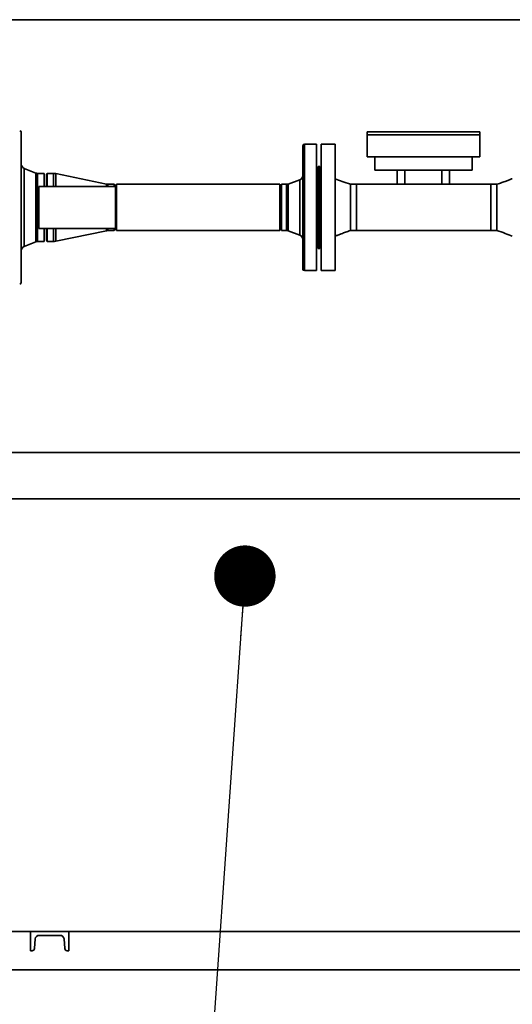
# Paper-space layout 'Blatt1' of a CAD drawing. Units: millimetres. Extents: x 0 to 59400, y 0 to 42000.
# Drawn here: x 11277 to 11919, y 9536 to 10821 of the extents above; entities that cross this region are included whole.
import ezdxf

# ---------------------------------------------------------------- set-up
doc = ezdxf.new("R2010")
doc.units = ezdxf.units.MM
doc.header["$LTSCALE"] = 100
doc.layers.add('1', color=7, linetype='Continuous')
doc.styles.add('SLDTEXTSTYLE1', font='TXT', dxfattribs={"width": 0.605})
doc.dimstyles.new('SLDDIMSTYLE0', dxfattribs={"dimtxt": 350, "dimasz": 250, "dimexe": 0, "dimexo": 0.0625, "dimgap": 87.5, "dimtad": 1, "dimdec": 1, "dimrnd": 1e-09, "dimzin": 12, "dimdsep": 46, "dimtxsty": 'SLDTEXTSTYLE1', "dimsah": 1, "dimcen": 0.09, "dimadec": 0, "dimazin": 3, "dimtfac": 1, "dimtdec": 1, "dimtofl": 0, "dimtmove": 0, "dimatfit": 3, "dimfxl": 1, "dimfrac": 2, "dimtolj": 1, "dimtzin": 12, "dimarcsym": 0})
doc.dimstyles.new('SLDDIMSTYLE2', dxfattribs={"dimtxt": 350, "dimasz": 250, "dimexe": 0, "dimexo": 0.0625, "dimgap": 87.5, "dimtad": 1, "dimdec": 1, "dimrnd": 1e-09, "dimzin": 12, "dimdsep": 46, "dimtxsty": 'SLDTEXTSTYLE1', "dimsah": 1, "dimcen": 0.09, "dimadec": 0, "dimazin": 3, "dimtfac": 1, "dimtdec": 1, "dimtmove": 0, "dimatfit": 0, "dimfxl": 1, "dimfrac": 2, "dimtolj": 1, "dimtzin": 12, "dimarcsym": 0})
doc.dimstyles.new('SLDDIMSTYLE4', dxfattribs={"dimtxt": 0.18, "dimasz": 80, "dimexe": 0, "dimexo": 0.0625, "dimgap": 0, "dimtad": 0, "dimtih": 1, "dimtoh": 1, "dimdec": 0, "dimrnd": 1e-09, "dimzin": 0, "dimdsep": 46, "dimtxsty": 'Standard', "dimblk1": 'DOT', "dimblk2": 'DOT', "dimsah": 1, "dimcen": 0.09, "dimadec": 0, "dimazin": 0, "dimtfac": 80, "dimtdec": 0, "dimtofl": 0, "dimtmove": 0, "dimatfit": 3, "dimldrblk": 'DOT', "dimfxl": 1, "dimfrac": 2, "dimtolj": 1, "dimtzin": 0, "dimarcsym": 0})

# ---------------------------------------------------------------- blocks, each defined once
blk = doc.blocks.new('_D_26')
at = {"layer": '1'}
for p, q in [((12328.1, 9530.7), (12328.1, 6830.7)), ((7528.1, 9375.7), (7528.1, 6830.7)), ((12328.1, 6930.7), (7528.1, 6930.7))]:
    blk.add_line(p, q, dxfattribs=at)
for points in [[(7528.1, 6930.7), (7778.1, 6890.7), (7778.1, 6970.7)], [(12328.1, 6930.7), (12078.1, 6970.7), (12078.1, 6890.7)]]:
    blk.add_solid(points, dxfattribs=at)
at = {"layer": '1', "insert": (9393.4, 7381.9), "char_height": 350, "attachment_point": 1, "style": 'SLDTEXTSTYLE1'}
blk.add_mtext('4800', dxfattribs=at)
blk = doc.blocks.new('_D_27')
at = {"layer": '1'}
for p, q in [((5076.5, 9630.7), (5076.5, 10030.7)), ((12228.1, 9630.7), (4976.5, 9630.7)), ((5076.5, 9630.7), (5076.5, 9475.7)), ((7428.1, 9475.7), (4976.5, 9475.7)), ((5076.5, 9475.7), (5076.5, 8140))]:
    blk.add_line(p, q, dxfattribs=at)
for points in [[(5076.5, 9630.7), (5116.5, 9880.7), (5036.5, 9880.7)], [(5076.5, 9475.7), (5036.5, 9225.7), (5116.5, 9225.7)]]:
    blk.add_solid(points, dxfattribs=at)
at = {"layer": '1', "insert": (4625.3, 8140), "char_height": 350, "attachment_point": 1, "rotation": 90, "style": 'SLDTEXTSTYLE1'}
blk.add_mtext('155', dxfattribs=at)
blk = doc.blocks.new('_Dot')
at = {"color": 0, "linetype": 'ByBlock', "lineweight": -2}
blk.add_line((-0.5, 0), (-1, 0), dxfattribs=at)
at = {"color": 0, "linetype": 'ByBlock', "const_width": 0.5}
blk.add_lwpolyline([(-0.25, 0, 1), (0.25, 0, 1)], format="xyb", close=True, dxfattribs=at)

psp = doc.layouts.new('Blatt1')

# ---------------------------------------------------------------- linework, layer by layer
at = {"color": 7, "linetype": 'Continuous', "lineweight": 35}
for p, q in [((12224.63, 10820.73), (11031.63, 10820.73)), ((11278.63, 10673.73), (11278.63, 10477.73)), ((11729.63, 10674.38), (11876.13, 10674.38)), ((11729.63, 10670.38), (11729.63, 10674.38)), ((11876.13, 10670.38), (11729.63, 10670.38)), ((11729.63, 10670.38), (11729.63, 10641.88)), ((11876.13, 10674.38), (11876.13, 10670.38)), ((11876.13, 10670.38), (11876.13, 10641.88)), ((11645.63, 10495.23), (11645.63, 10656.23)), ((11663.63, 10658.23), (11647.63, 10658.23)), ((11647.63, 10658.23), (11647.63, 10493.23)), ((11663.63, 10658.23), (11663.63, 10575.73)), ((11687.63, 10658.23), (11669.63, 10658.23)), ((11669.63, 10658.23), (11669.63, 10493.23)), ((11687.63, 10658.23), (11687.63, 10493.23)), ((11876.13, 10641.88), (11729.63, 10641.88)), ((11739.63, 10641.88), (11739.63, 10624.38)), ((11866.13, 10641.88), (11866.13, 10624.38)), ((11665.63, 10626.73), (11663.63, 10627.89)), ((11667.63, 10629.23), (11665.63, 10629.23)), ((11665.63, 10522.23), (11665.63, 10629.23)), ((11667.63, 10522.23), (11667.63, 10629.23)), ((11297.55, 10620.62), (11282.39, 10626.72)), ((11282.39, 10626.72), (11282.39, 10524.74)), ((11297.55, 10530.85), (11297.55, 10620.62)), ((11308.58, 10620.18), (11299.79, 10620.18)), ((11299.79, 10620.18), (11299.79, 10531.28)), ((11308.63, 10620.13), (11308.58, 10620.18)), ((11308.58, 10620.18), (11308.58, 10603.23)), ((11308.63, 10603.23), (11308.63, 10620.13)), ((11312.56, 10620.18), (11311.63, 10618.58)), ((11311.63, 10603.23), (11311.63, 10618.58)), ((11320.63, 10620.18), (11312.56, 10620.18)), ((11312.56, 10603.23), (11312.56, 10620.18)), ((11320.63, 10603.23), (11320.63, 10620.18)), ((11389.59, 10606.09), (11323.49, 10619.89)), ((11323.49, 10603.23), (11323.49, 10619.89)), ((11669.63, 10626.73), (11667.63, 10626.73)), ((11866.13, 10624.38), (11739.63, 10624.38)), ((11768.63, 10605.88), (11768.63, 10624.38)), ((11778.63, 10605.88), (11778.63, 10624.38)), ((11826.63, 10605.88), (11826.63, 10624.38)), ((11836.63, 10605.88), (11836.63, 10624.38)), ((11301.63, 10603.23), (11301.63, 10548.23)), ((11301.63, 10603.23), (11401.63, 10603.23)), ((11389.59, 10603.23), (11389.59, 10606.09)), ((11399.88, 10605.88), (11391.63, 10605.88)), ((11391.63, 10603.23), (11391.63, 10605.88)), ((11400.63, 10604.58), (11399.88, 10605.88)), ((11399.88, 10605.88), (11399.88, 10603.23)), ((11400.63, 10603.23), (11400.63, 10604.58)), ((11401.63, 10548.23), (11401.63, 10603.23)), ((11615.63, 10605.88), (11402.63, 10605.88)), ((11402.63, 10605.88), (11402.63, 10587.24)), ((11615.63, 10605.88), (11615.63, 10587.24)), ((11617.68, 10605.88), (11617.63, 10605.83)), ((11617.63, 10605.83), (11617.63, 10545.63)), ((11624.56, 10605.88), (11617.68, 10605.88)), ((11617.68, 10545.58), (11617.68, 10605.88)), ((11624.56, 10575.73), (11624.56, 10605.88)), ((11641.7, 10611.79), (11626.63, 10606.25)), ((11626.63, 10606.25), (11626.63, 10575.73)), ((11641.7, 10575.73), (11641.7, 10611.79)), ((11715.63, 10605.88), (11707.63, 10605.88)), ((11768.63, 10605.88), (11715.63, 10605.88)), ((11715.63, 10605.88), (11715.63, 10545.58)), ((11778.63, 10605.88), (11768.63, 10605.88)), ((11826.63, 10605.88), (11778.63, 10605.88)), ((11836.63, 10605.88), (11826.63, 10605.88)), ((11890.63, 10605.88), (11836.63, 10605.88)), ((11898.63, 10605.88), (11890.63, 10605.88)), ((11890.63, 10575.73), (11890.63, 10605.88)), ((11890.63, 10605.88), (11890.63, 10545.58)), ((11402.63, 10587.24), (11402.63, 10545.58)), ((11615.63, 10587.24), (11615.63, 10545.58)), ((11624.56, 10545.58), (11624.56, 10575.73)), ((11626.63, 10575.73), (11626.63, 10545.21)), ((11641.7, 10539.68), (11641.7, 10575.73)), ((11663.63, 10575.73), (11663.63, 10493.23)), ((11890.63, 10545.58), (11890.63, 10575.73)), ((11301.63, 10548.23), (11401.63, 10548.23)), ((11308.58, 10548.23), (11308.58, 10531.28)), ((11308.63, 10531.33), (11308.63, 10548.23)), ((11311.63, 10532.88), (11311.63, 10548.23)), ((11312.56, 10531.28), (11312.56, 10548.23)), ((11320.63, 10531.28), (11320.63, 10548.23)), ((11323.49, 10531.58), (11323.49, 10548.23)), ((11323.49, 10531.58), (11389.59, 10545.37)), ((11389.59, 10545.37), (11389.59, 10548.23)), ((11391.63, 10545.58), (11391.63, 10548.23)), ((11391.63, 10545.58), (11399.88, 10545.58)), ((11399.88, 10548.23), (11399.88, 10545.58)), ((11399.88, 10545.58), (11400.63, 10546.88)), ((11400.63, 10546.88), (11400.63, 10548.23)), ((11402.63, 10545.58), (11615.63, 10545.58)), ((11617.63, 10545.63), (11617.68, 10545.58)), ((11617.68, 10545.58), (11624.56, 10545.58)), ((11626.63, 10545.21), (11641.7, 10539.68)), ((11707.63, 10545.58), (11715.63, 10545.58)), ((11715.63, 10545.58), (11890.63, 10545.58)), ((11890.63, 10545.58), (11898.63, 10545.58)), ((11282.39, 10524.74), (11297.55, 10530.85)), ((11299.79, 10531.28), (11308.58, 10531.28)), ((11308.58, 10531.28), (11308.63, 10531.33)), ((11311.63, 10532.88), (11312.56, 10531.28)), ((11312.56, 10531.28), (11320.63, 10531.28)), ((11663.63, 10523.58), (11665.63, 10524.73)), ((11667.63, 10524.73), (11669.63, 10524.73)), ((11665.63, 10522.23), (11667.63, 10522.23)), ((11647.63, 10493.23), (11663.63, 10493.23)), ((11669.63, 10493.23), (11687.63, 10493.23)), ((12400.63, 10255.88), (10971.63, 10255.88)), ((10971.63, 10195.58), (12400.63, 10195.58)), ((11290.63, 9630.73), (10495.01, 9630.73)), ((11290.63, 9630.73), (11290.63, 9605.73)), ((11340.63, 9630.73), (11290.63, 9630.73)), ((11301.87, 9625.73), (11329.39, 9625.73)), ((11340.63, 9605.73), (11340.63, 9630.73)), ((12136.26, 9630.73), (11340.63, 9630.73)), ((11295.78, 9608.47), (11296.89, 9621.17)), ((11334.38, 9621.17), (11335.49, 9608.47)), ((11290.63, 9605.73), (11292.79, 9605.73)), ((11338.48, 9605.73), (11340.63, 9605.73)), ((7708.13, 9580.73), (14923.13, 9580.73))]:
    psp.add_line(p, q, dxfattribs=at)
for centre, radius, start, end in [((11276.63, 10673.73), 2, 0, 90), ((11647.63, 10656.23), 2, 90, 180), ((11284.63, 10632.28), 6, 180, 248.07521), ((11299.79, 10626.18), 6, 248.07521, 270), ((11320.63, 10606.18), 14, 78.21208, 90), ((11639.63, 10617.42), 6, 290.17838, 0), ((11391.63, 10615.88), 10, 258.21208, 270), ((11624.56, 10611.88), 6, 270, 290.17838), ((11391.63, 10535.58), 10, 90, 101.78792), ((11624.56, 10539.58), 6, 69.82162, 90), ((11639.63, 10534.04), 6, 0, 69.82162), ((11284.63, 10519.18), 6, 111.92479, 180), ((11299.79, 10525.28), 6, 90, 111.92479), ((11320.63, 10545.28), 14, 270, 281.78792), ((11647.63, 10495.23), 2, 180, 270), ((11276.63, 10477.73), 2, 270, 360), ((11301.87, 9620.73), 5, 90, 175), ((11329.39, 9620.73), 5, 5, 90), ((11292.79, 9608.73), 3, 270, 355), ((11338.48, 9608.73), 3, 185, 270)]:
    psp.add_arc(centre, radius, start, end, dxfattribs=at)
for points, knots in [([(11707.63, 10605.88), (11704.08, 10607.09), (11697.36, 10609.39), (11690.75, 10612), (11687.63, 10613.23)], [0, 0, 0, 0, 0.5284856, 1, 1, 1, 1]), ([(11707.63, 10605.88), (11707.63, 10605.77), (11707.63, 10605.55), (11707.63, 10603.75), (11707.63, 10600.97), (11707.63, 10597.19), (11707.63, 10592.59), (11707.63, 10587.34), (11707.63, 10581.65), (11707.63, 10575.73), (11707.63, 10569.81), (11707.63, 10564.12), (11707.63, 10558.87), (11707.63, 10554.28), (11707.63, 10550.5), (11707.63, 10547.71), (11707.63, 10545.94), (11707.63, 10545.72), (11707.63, 10545.61)], [0, 0, 0, 0, 0.062665, 0.1253301, 0.1879951, 0.2506601, 0.3133252, 0.3759902, 0.4386552, 0.5013203, 0.5639853, 0.6266503, 0.6893154, 0.7519804, 0.8146454, 0.8773105, 0.9399755, 1, 1, 1, 1]), ([(11918.63, 10613.23), (11917.44, 10612.76), (11914.73, 10611.68), (11910.21, 10609.95), (11904.75, 10607.94), (11900.77, 10606.6), (11898.63, 10605.88)], [0, 0, 0, 0, 0.1812516, 0.4088805, 0.682147, 1, 1, 1, 1]), ([(11898.63, 10575.73), (11898.63, 10577.7), (11898.63, 10581.65), (11898.63, 10587.34), (11898.63, 10592.59), (11898.63, 10597.19), (11898.63, 10600.97), (11898.63, 10603.75), (11898.63, 10605.53), (11898.63, 10605.75), (11898.63, 10605.86)], [0, 0, 0, 0, 0.1256619, 0.2513238, 0.3769857, 0.5026475, 0.6283094, 0.7539713, 0.8796332, 1, 1, 1, 1]), ([(11687.63, 10538.23), (11688.83, 10538.71), (11691.53, 10539.78), (11696.06, 10541.51), (11701.52, 10543.52), (11705.49, 10544.86), (11707.63, 10545.58)], [0, 0, 0, 0, 0.1812516, 0.4088805, 0.682147, 1, 1, 1, 1]), ([(11898.63, 10545.58), (11902.18, 10544.37), (11908.91, 10542.07), (11915.52, 10539.46), (11918.63, 10538.23)], [0, 0, 0, 0, 0.52848558, 1, 1, 1, 1])]:
    psp.add_open_spline(points, degree=3, knots=knots, dxfattribs=at)
psp.add_open_spline([(11898.63, 10545.58), (11898.63, 10545.69), (11898.63, 10545.92), (11898.63, 10547.71), (11898.63, 10550.5), (11898.63, 10554.28), (11898.63, 10558.87), (11898.63, 10564.12), (11898.63, 10569.81), (11898.63, 10573.76), (11898.63, 10575.73)], degree=3, dxfattribs=at)

# ---------------------------------------------------------------- dimensions: what is measured, and where the dimension line sits
at = {"layer": '1'}
dim = psp.add_linear_dim(base=(5076.46, 9475.73), p1=(12328.13, 9630.73), p2=(7528.13, 9475.73), angle=90, dimstyle='SLDDIMSTYLE2', dxfattribs=at)
dim.commit()
dim.dimension.update_dxf_attribs({"geometry": '_D_27', "text_midpoint": (5076.46, 8541.01), "dimtype": 160})
dim = psp.add_linear_dim(base=(7528.13, 6930.73), p1=(12328.13, 9630.73), p2=(7528.13, 9475.73), dimstyle='SLDDIMSTYLE0', dxfattribs=at)
dim.commit()
dim.dimension.update_dxf_attribs({"geometry": '_D_26', "text_midpoint": (9928.13, 6930.73), "dimtype": 160})

# ---------------------------------------------------------------- leaders
psp.add_leader([(11570.13, 10094.62), (11153.47, 4133.41)], dimstyle='SLDDIMSTYLE4', dxfattribs=at)

doc.saveas('drawing.dxf')
